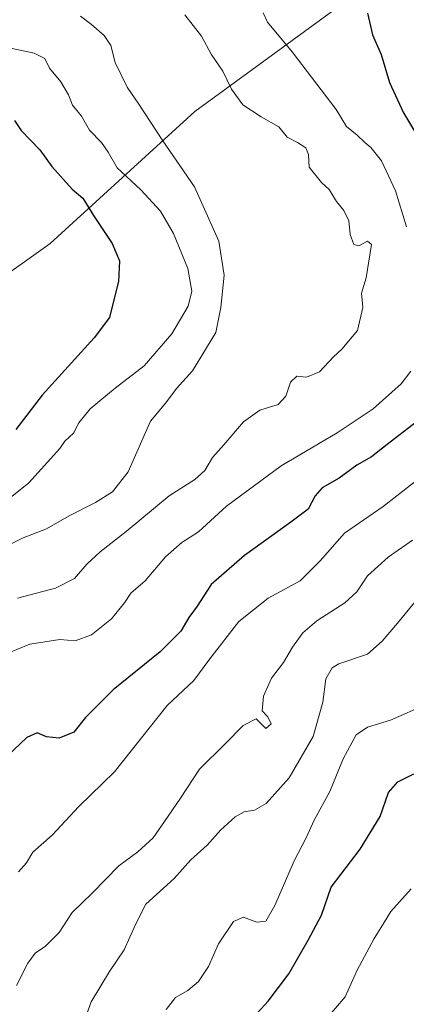
# Model space of a CAD drawing. Units: metres. Extents: x 625086 to 628562, y 4697167 to 4699543.
# Drawn here: x 627724 to 627825, y 4698896 to 4699154 of the extents above; entities that cross this region are included whole.
import ezdxf

# ---------------------------------------------------------------- set-up
doc = ezdxf.new("R2010")
doc.units = ezdxf.units.M
doc.header["$MEASUREMENT"] = 0
for name, color, linetype, lineweight in [('Curva de nivel maestra', 30, 'Continuous', 30), ('Curva de nivel normal', 30, 'Continuous', 0), ('Matorral CxS', 135, 'Continuous', 0)]:
    doc.layers.add(name, color=color, linetype=linetype, lineweight=lineweight)

# ---------------------------------------------------------------- blocks, each defined once
blk = doc.blocks.new('*U11')
at = {"layer": 'Matorral CxS', "color": 135, "linetype": 'Continuous', "lineweight": 0}
blk.add_polyline3d([(627701.5236999998, 4699073.5255, 535.0388999999996), (627732.0809000004, 4699095.276900001, 528.0921999999991), (627769.9222999997, 4699129.917300001, 513.0954000000056), (627806.0761000002, 4699156.2589, 501.3295000000071)], dxfattribs=at)

msp = doc.modelspace()

# ---------------------------------------------------------------- linework, layer by layer
at = {"layer": 'Curva de nivel maestra', "color": 30, "linetype": 'Continuous', "lineweight": 30, "flags": 128}
for points, elevation in [([(627815.2100000001, 4699155.6601), (627816.5, 4699150.0001), (627818.7599999999, 4699144.870100001), (627820.9000000004, 4699137.470100001), (627824.6200000001, 4699129.590100001), (627829.5999999996, 4699121.2401)], 500), ([(627722.6799999997, 4699127.5001), (627724.4400000004, 4699124.880100001), (627729.3399999999, 4699119.890100001), (627732.4900000002, 4699115.520099999), (627737.79, 4699109.520099999), (627740.5800000001, 4699107.2301), (627743.3700000001, 4699102.6801), (627748.3399999999, 4699095.3201), (627750.1799999997, 4699090.800100001), (627750, 4699085.340100001), (627748.5499999998, 4699079.850099999), (627747.6100000005, 4699075.890100001), (627743.6299999999, 4699070.5601), (627729.9900000002, 4699055.5601), (627723.0300000003, 4699046.5701)], 525), ([(627830.1799999997, 4699050.2601), (627820.3099999997, 4699042.6501), (627816.2300000006, 4699039.4101), (627812.3799999999, 4699037.190099999), (627807.7999999998, 4699033.8201), (627803.2999999998, 4699031.2501), (627801.4900000002, 4699029.1601), (627799.6299999999, 4699025.690099999), (627795.0599999997, 4699022.270099999), (627782.9600000001, 4699013.5701), (627774.2599999999, 4699005.950099999), (627770.5300000003, 4699000.3201), (627768.3600000005, 4698997.300100001), (627766.2599999999, 4698993.780099999), (627760.9100000003, 4698988.290100001), (627748.5999999996, 4698978.4001), (627741.3399999999, 4698971.140100001), (627738.2199999997, 4698967.300100001), (627734.4500000002, 4698965.6601), (627731.0800000001, 4698966.050100001), (627728.6500000004, 4698967.130100001), (627725.9299999997, 4698965.850099999), (627720.8499999996, 4698961.0701)], 500), ([(627785.3600000005, 4698892.5801), (627789.1399999997, 4698896.8301), (627794.5599999997, 4698903.9801), (627799.6699999999, 4698912.780099999), (627803.0899999999, 4698919.360099999), (627805.6799999997, 4698926.670100001), (627813.2400000002, 4698936.630100001), (627818.4900000002, 4698945.200099999), (627820.6699999999, 4698951.5001), (627823.1100000005, 4698954.300100001), (627827.3399999999, 4698956.4001)], 475)]:
    msp.add_lwpolyline(points, dxfattribs=dict(at, elevation=elevation))
at = {"layer": 'Curva de nivel normal', "color": 30, "linetype": 'Continuous', "lineweight": 0, "flags": 128}
for points, elevation in [([(627723.5099999999, 4699002.380100001), (627733.4900000002, 4699005.0001), (627738.4500000002, 4699007.540100001), (627741.6799999997, 4699011.280099999), (627745.1200000001, 4699014.4901), (627751.9299999997, 4699019.840100001), (627763.2599999999, 4699029.200099999), (627769.9199999999, 4699033.460100001), (627772.5800000001, 4699035.850099999), (627774.5999999996, 4699039.220100001), (627777.5800000001, 4699042.5701), (627782.7100000001, 4699048.600099999), (627787.0199999996, 4699051.6501), (627791.79, 4699053.1601), (627793.7800000003, 4699055.300100001), (627794.9800000006, 4699058.9801), (627796.7000000002, 4699060.5101), (627799.1699999999, 4699060.2501), (627802.6500000004, 4699061.6501), (627806.2599999999, 4699065.6501), (627808.4400000004, 4699067.6501), (627812.5199999996, 4699072.540100001), (627813.9400000004, 4699078.5601), (627813.6500000004, 4699082.290100001), (627814.8700000001, 4699086.340100001), (627816.2599999999, 4699095.030099999), (627815.1399999997, 4699095.9001), (627812.9100000003, 4699094.7401), (627811.6399999997, 4699095.0801), (627810.6799999997, 4699097.6501), (627810.3200000003, 4699101.280099999), (627808.9900000002, 4699103.960100001), (627807.04, 4699106.340100001), (627805.1699999999, 4699109.4801), (627803.0899999999, 4699111.3301), (627799.9000000004, 4699115.300100001), (627799.7199999997, 4699118.630100001), (627799.0499999998, 4699120.360099999), (627796.8300000001, 4699121.800100001), (627794.1600000003, 4699123.200099999), (627791.9299999997, 4699125.860099999), (627787.3499999996, 4699128.470100001), (627782.5499999998, 4699131.6801), (627779.5800000001, 4699135.7401), (627777.3200000003, 4699140.4801), (627774.2599999999, 4699144.890100001), (627771.6600000003, 4699149.610099999), (627767.3700000001, 4699155.2601)], 510), ([(627825.3700000001, 4699099.670100001), (627822.5, 4699109.140100001), (627818.8099999997, 4699116.970100001), (627816.0899999999, 4699120.440099999), (627814.4500000002, 4699121.7501), (627812.4800000006, 4699123.700099999), (627809.6399999997, 4699125.940099999), (627807, 4699130.4301), (627795.4800000006, 4699145.550100001), (627788.9900000002, 4699153.290100001), (627787.8799999999, 4699155.720100001)], 505), ([(627720.29, 4699015.860099999), (627724.9800000006, 4699018.1801), (627731.0800000001, 4699020.5701), (627737.0499999998, 4699023.970100001), (627743.9299999997, 4699027.450099999), (627748.4299999997, 4699030.2501), (627752.4800000006, 4699035.450099999), (627758.3499999996, 4699048.7301), (627762.3200000003, 4699053.5601), (627765.1900000004, 4699057.3201), (627769.3799999999, 4699061.950099999), (627775.4600000001, 4699071.9901), (627776.75, 4699078.5601), (627777.6699999999, 4699087.0101), (627776.2199999997, 4699095.940099999), (627769.8499999996, 4699110.1501), (627761.5700000003, 4699122.210100001), (627755.2599999999, 4699131.840100001), (627752.2199999997, 4699136.290100001), (627749.1200000001, 4699142.7601), (627747.9600000001, 4699147.200099999), (627746.1799999997, 4699149.8201), (627742.9299999997, 4699152.7301), (627739.9800000006, 4699154.860099999)], 515), ([(627722.0899999999, 4699146.370100001), (627727.9100000003, 4699145.190099999), (627730.6500000004, 4699143.8101), (627731.9199999999, 4699141.290100001), (627734.8499999996, 4699137.6601), (627736.8799999999, 4699134.270099999), (627737.9199999999, 4699131.540100001), (627740.2999999998, 4699128.6801), (627742.4000000004, 4699125.020099999), (627745.5, 4699121.790100001), (627747.29, 4699119.220100001), (627749.6399999997, 4699115.1501), (627755.8399999999, 4699109.350099999), (627760.9400000004, 4699103.7501), (627764.3799999999, 4699097.890100001), (627768.0899999999, 4699088.720100001), (627769.1799999997, 4699082.8201), (627768.2199999997, 4699078.9001), (627763.9699999997, 4699071.600099999), (627756.6600000003, 4699063.270099999), (627749.0499999998, 4699057.4001), (627742.54, 4699052.0001), (627739.5599999997, 4699048.3301), (627738.2000000002, 4699045.6501), (627735.9400000004, 4699043.5601), (627734.6299999999, 4699041.5701), (627726.4600000001, 4699032.5701), (627713.5099999999, 4699022.280099999)], 520), ([(627719.8899999997, 4698987.520099999), (627726.7699999996, 4698990.290100001), (627734.5999999996, 4698991.540100001), (627738.5999999996, 4698991.190099999), (627742.9299999997, 4698992.7401), (627748.1600000003, 4698997.0101), (627751.5300000003, 4699001.1601), (627753.1600000003, 4699003.690099999), (627756.9299999997, 4699006.960100001), (627762.2599999999, 4699013.200099999), (627766.5899999999, 4699016.970100001), (627770.9199999999, 4699019.800100001), (627778.2199999997, 4699026.4801), (627792.5800000001, 4699037.050100001), (627807.25, 4699045.720100001), (627816.6600000003, 4699051.9801), (627824.0099999999, 4699058.550100001), (627826.5499999998, 4699061.890100001)], 505), ([(627833.5800000001, 4699037.5701), (627819.2999999998, 4699026.4301), (627809.1299999999, 4699019.450099999), (627802.7800000003, 4699012.130100001), (627797.5800000001, 4699006.960100001), (627789.1399999997, 4699002.350099999), (627781.4500000002, 4698996.280099999), (627773.8799999999, 4698986.520099999), (627769.6900000004, 4698980.8101), (627762.6699999999, 4698974.2401), (627748.9100000003, 4698956.870100001), (627739.54, 4698947.8101), (627732.5999999996, 4698940.300100001), (627727.5, 4698935.840100001), (627725.8899999997, 4698933.0701), (627723.7400000002, 4698930.640100001)], 495), ([(627723.2800000003, 4698900.860099999), (627726.2400000002, 4698906.710100001), (627728.1699999999, 4698909.390100001), (627730.8399999999, 4698911.1601), (627734.4100000003, 4698914.800100001), (627737.8300000001, 4698920.040100001), (627743.0700000003, 4698925.0701), (627750.0099999999, 4698932.210100001), (627755.0300000003, 4698935.880100001), (627759, 4698939.5801), (627762.0099999999, 4698943.9101), (627766.2300000006, 4698949.970100001), (627771.2100000001, 4698957.620100001), (627777.9199999999, 4698964.2501), (627782.5899999999, 4698969.0601), (627786.0300000003, 4698970.7401), (627788.5899999999, 4698968.2601), (627789.9299999997, 4698969.4901), (627789.0499999998, 4698971.280099999), (627787.5599999997, 4698972.880100001), (627787.9600000001, 4698976.7401), (627790.0300000003, 4698981.420100001), (627793.1799999997, 4698985.5701), (627795.5499999998, 4698989.5701), (627798.2699999996, 4698993.280099999), (627801.9000000004, 4698996.440099999), (627809.2000000002, 4699001.140100001), (627812.3600000005, 4699004.040100001), (627815.2000000002, 4699008.210100001), (627820.5899999999, 4699013.120100001), (627826.9699999997, 4699017.590100001)], 490), ([(627827.4900000002, 4699001.2401), (627823.0700000003, 4698995.790100001), (627819.0099999999, 4698991.100099999), (627815.2199999997, 4698987.720100001), (627807.6399999997, 4698985.220100001), (627805.9199999999, 4698984.120100001), (627804.2699999996, 4698981.2401), (627803.4699999997, 4698975.100099999), (627800.9199999999, 4698966.1801), (627794.6600000003, 4698955.3301), (627788.5999999996, 4698948.5701), (627785.5499999998, 4698946.8301), (627782.8499999996, 4698946.420100001), (627780.5099999999, 4698945.0801), (627776.6799999997, 4698941.5801), (627773.2199999997, 4698937.630100001), (627768.9400000004, 4698933.780099999), (627764.5, 4698928.960100001), (627757.1299999999, 4698922.2501), (627754.4400000004, 4698916.9101), (627751.4299999997, 4698910.2501), (627747.5999999996, 4698904.5801), (627742.8200000003, 4698896.5801), (627740.8799999999, 4698891.280099999)], 485), ([(627762.4500000002, 4698894.630100001), (627764.8700000001, 4698897.780099999), (627768.1399999997, 4698899.630100001), (627770.9000000004, 4698901.9101), (627773.5599999997, 4698905.9101), (627776.1900000004, 4698911.780099999), (627780.0599999997, 4698917.690099999), (627782.7400000002, 4698918.840100001), (627786.2100000001, 4698917.4801), (627788.5099999999, 4698917.7601), (627790.9199999999, 4698921.9001), (627795.9400000004, 4698933.5801), (627799.1399999997, 4698939.5801), (627801.1799999997, 4698944.2501), (627805.3200000003, 4698951.7601), (627808.7699999996, 4698960.300100001), (627812.2300000006, 4698966.5801), (627815.1600000003, 4698968.5601), (627821.2300000006, 4698970.450099999), (627830.7199999997, 4698974.630100001)], 480), ([(627804.29, 4698891.950099999), (627809.3200000003, 4698897.9101), (627812.4900000002, 4698904.9101), (627816.9000000004, 4698913.2501), (627818.6900000004, 4698915.9901), (627821.2699999996, 4698920.2601), (627826.5899999999, 4698926.220100001)], 470)]:
    msp.add_lwpolyline(points, dxfattribs=dict(at, elevation=elevation))
at = {"layer": 'Matorral CxS', "color": 135, "linetype": 'Continuous', "lineweight": 0}
for points in [[(627957.7905000001, 4699233.235500001, 461.9398999999976), (627960.3976999996, 4699254.8937, 463.1294000000053), (627953.7489, 4699266.150699999, 463.8353999999963), (627938.4789000005, 4699267.023499999, 464.3166999999958), (627919.5670999996, 4699261.450300001, 465.9885000000068), (627889.8289000001, 4699232.735900001, 470.9067000000068), (627851.4184999998, 4699195.540300001, 485.4652999999962), (627806.0761000002, 4699156.2589, 501.3295000000071), (627769.9222999997, 4699129.917300001, 513.0954000000056), (627732.0809000004, 4699095.276900001, 528.0921999999991), (627701.5236999998, 4699073.5255, 535.0388999999996), (627686.8888999998, 4699074.4143, 536.6956999999966), (627684.7399000004, 4699070.7213, 537.0969999999943)], [(627806.0761000002, 4699156.2589, 501.3295000000071), (627769.9222999997, 4699129.917300001, 513.0954000000056), (627732.0809000004, 4699095.276900001, 528.0921999999991), (627701.5236999998, 4699073.5255, 535.0388999999996), (627686.8888999998, 4699074.4143, 536.6956999999966), (627684.7399000004, 4699070.7213, 537.0969999999943), (627682.0110999999, 4699090.797300001, 536.2783000000054), (627672.5563000003, 4699112.1413, 533.1030000000028), (627658.2399000004, 4699126.699100001, 530.6904000000068), (627676.7144999999, 4699129.012499999, 530.0850000000064), (627672.3157000003, 4699136.714299999, 529.5032000000066), (627652.5220999997, 4699151.017300001, 529.2130000000034), (627632.7285000002, 4699171.9209, 530.4177000000054)]]:
    msp.add_polyline3d(points, dxfattribs=at)

# ---------------------------------------------------------------- block references
msp.add_blockref('*U11', (0, 0), dxfattribs=at)

doc.saveas('drawing.dxf')
